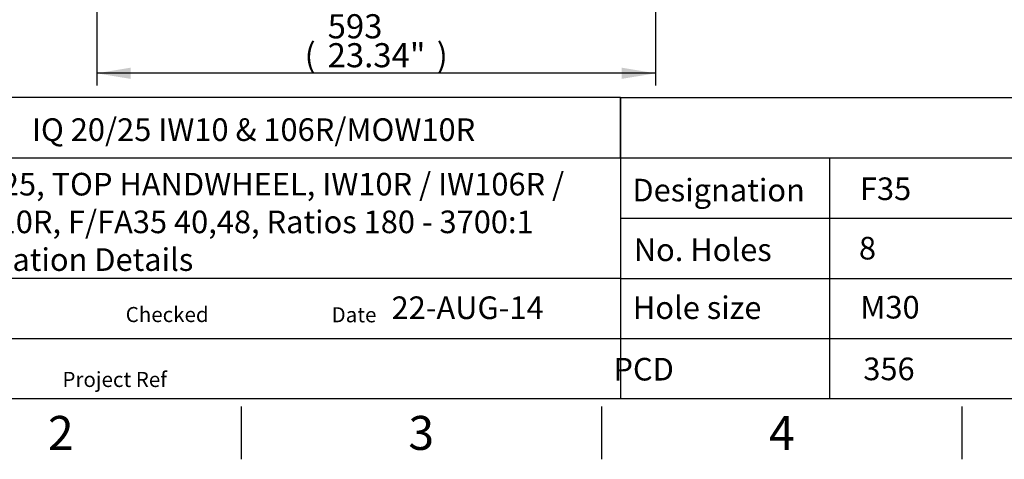
# Model space of a CAD drawing. Units: millimetres. Extents: x 0 to 594, y 0 to 420.
# Drawn here: x 79 to 210, y 7 to 65 of the extents above; entities that cross this region are included whole.
import ezdxf
from ezdxf.entities.mleader import LeaderData, LeaderLine
from ezdxf.enums import TextEntityAlignment as Align
from ezdxf.math import Vec2, Vec3

# ---------------------------------------------------------------- set-up
doc = ezdxf.new("R2010")
doc.units = ezdxf.units.MM
for name, color, linetype in [('CustBlock-Italy', 7, 'Continuous'), ('Default', 7, 'Continuous'), ('TTI-1', 7, 'Continuous')]:
    doc.layers.add(name, color=color, linetype=linetype)
doc.styles.add('SEACAD_Arial', font='arial.ttf')
doc.dimstyles.new('ISO-InstDr', dxfattribs={"dimtxt": 3.2, "dimasz": 4.48, "dimexe": 1.6, "dimexo": 1.6, "dimgap": 0.8, "dimtad": 1, "dimdec": 0, "dimlfac": 8, "dimzin": 0, "dimdsep": 46, "dimtxsty": 'SEACAD_Arial', "dimblk1": '_SE_FILLED', "dimblk2": '_SE_FILLED', "dimsah": 1, "dimcen": 1.6, "dimadec": 0, "dimazin": 0, "dimtfac": 0.5, "dimtofl": 0, "dimtmove": 0, "dimatfit": 3, "dimfxl": 1, "dimtzin": 0, "dimarcsym": 0})

# ---------------------------------------------------------------- blocks, each defined once
blk = doc.blocks.new('_SE_FILLED')
at = {"color": 0}
blk.add_line((0, 0), (-1, 0), dxfattribs=at)
blk.add_solid([(0, 0), (-1, -0.1665), (-1, 0.1665), (0, 0)], dxfattribs=at)
blk = doc.blocks.new('SE2')
at = {"layer": 'CustBlock-Italy', "color": 7, "linetype": 'Continuous'}
for p, q in [((158.999939, 55.000023), (58.999997, 55.000023)), ((58.999997, 55.000023), (59, 47.000023)), ((158.999939, 47.000023), (158.999939, 55.000023))]:
    blk.add_line(p, q, dxfattribs=at)
blk = doc.blocks.new('SE1')
at = {"layer": 'CustBlock-Italy'}
blk.add_blockref('SE2', (0, 0), dxfattribs=at)
blk = doc.blocks.new('DMBLK59')
at = {"layer": 'Default', "linetype": 'Continuous'}
for points in [[(94.02, 57.45), (94.02, 58.94), (89.54, 58.19)], [(159.17, 57.45), (163.65, 58.19), (159.17, 58.94)]]:
    blk.add_hatch(color=7, dxfattribs=at).paths.add_polyline_path(points)
at = {"layer": 'Default', "color": 7, "linetype": 'Continuous'}
for p, q in [((89.54, 191.4), (89.54, 56.59)), ((163.65, 123.19), (163.65, 56.59)), ((163.65, 58.19), (89.54, 58.19))]:
    blk.add_line(p, q, dxfattribs=at)
at = {"layer": 'Default', "color": 7, "linetype": 'Continuous', "style": 'SEACAD_Arial'}
for s, p in [('593', (120.16, 66.03)), ('(', (117.1, 62.19)), ('23.34"', (120.16, 62.19)), (')', (134.63, 62.19))]:
    blk.add_text(s, height=3.2, dxfattribs=at).set_placement(p, align=Align.TOP_LEFT)
blk = doc.blocks.new('SE11')
at = {"layer": 'CustBlock-Italy', "color": 7, "linetype": 'Continuous'}
blk.add_line((158.999939, 31.000023), (58.999985, 31.000023), dxfattribs=at)
blk = doc.blocks.new('SE10')
at = {"layer": 'Default'}
blk.add_blockref('SE11', (0, 0), dxfattribs=at)
blk = doc.blocks.new('SE13')
at = {"layer": 'CustBlock-Italy', "color": 7, "linetype": 'Continuous'}
blk.add_line((58.999985, 23.000023), (158.999939, 23.000023), dxfattribs=at)
blk = doc.blocks.new('SE12')
at = {"layer": 'Default'}
blk.add_blockref('SE13', (0, 0), dxfattribs=at)

msp = doc.modelspace()

# ---------------------------------------------------------------- linework, layer by layer
at = {"layer": 'Default', "color": 7, "linetype": 'Continuous'}
for p, q in [((159, 55), (209.57, 55)), ((159, 55), (159, 15)), ((209.57, 55), (227.71, 55)), ((14, 47), (159, 47)), ((149.57, 47), (209.57, 47)), ((159, 47), (159, 15)), ((186.73, 47), (186.73, 15)), ((209.57, 47), (227.71, 47)), ((159, 39), (209.57, 39)), ((209.57, 39), (227.71, 39)), ((159, 31), (209.57, 31)), ((209.57, 31), (227.71, 31)), ((159, 23), (209.57, 23)), ((209.57, 23), (227.71, 23)), ((587, 15), (14, 15)), ((108.67, 14), (108.67, 7)), ((156.5, 14), (156.5, 7)), ((204.33, 14), (204.33, 7))]:
    msp.add_line(p, q, dxfattribs=at)

# ---------------------------------------------------------------- block references
for name in ['SE1', 'SE10', 'SE12']:
    msp.add_blockref(name, (0, 0))

# ---------------------------------------------------------------- texts
at = {"layer": 'Default'}
for s, insert, char_height, width, attachment_point in [('{\\fArial|b0||i0||c0|p34;\\C7;\\H2.;\\W1.;Checked}', (93.36, 25.2), 2, 12.1957, 7), ('{\\fArial|b0||i0||c0|p34;\\C7;\\H2.;\\W1.;Date}', (120.68, 25.17), 2, 5.9131, 7), ('{\\fArial|b0||i0||c0|p34;\\C7;\\H2.;\\W1.;Project Ref}', (84.97, 16.59), 2, 15.2565, 7), ('{\\fArial|b0||i0||c0|p34;\\C7;\\H4.5;\\W1.;2}', (84.75, 10.5), 4.5, 4.3333, 5), ('{\\fArial|b0||i0||c0|p34;\\C7;\\H4.5;\\W1.;3}', (132.58, 10.5), 4.5, 4.3333, 5), ('{\\fArial|b0||i0||c0|p34;\\C7;\\H4.5;\\W1.;4}', (180.42, 10.5), 4.5, 4.3333, 5)]:
    msp.add_mtext(s, dxfattribs=dict(at, insert=insert, char_height=char_height, width=width, attachment_point=attachment_point))

# ---------------------------------------------------------------- dimensions: what is measured, and where the dimension line sits
at = {"layer": 'Default', "color": 7, "linetype": 'Continuous'}
dim = msp.add_linear_dim(base=(89.54, 58.19), p1=(163.65, 131.19), p2=(89.54, 193), text='\\A1;<>', dimstyle='ISO-InstDr', override={"dimpost": '\\X'}, dxfattribs=at)
dim.commit()
dim.dimension.update_dxf_attribs({"geometry": 'DMBLK59', "text_midpoint": (126.6, 58.19), "dimtype": 160})

# ---------------------------------------------------------------- leaders
at = {"layer": 'CustBlock-Italy', "color": 7, "linetype": 'Continuous'}
ml = msp.add_multileader_mtext('Standard', dxfattribs=at)
ml.set_content('{\\pxsm0.9;\\fArial|b0||i0||c0|p34;\\W1.;IQ 20/25 IW10 & 106R/MOW10R\\P}', color=256)
ml.set_leader_properties()
ml.build(insert=Vec2(0, 0))
ml.multileader.update_dxf_attribs({"leader_type": 0, "dogleg_length": 0, "arrow_head_size": 4.2})
ctx = ml.context
ctx.base_point, ctx.char_height, ctx.arrow_head_size, ctx.landing_gap_size = Vec3(78.92, 50.61), 3, 4.2, 1.05
ctx.mtext.insert = Vec3(80.92, 52.22)
at = {"layer": 'Default', "color": 7, "linetype": 'Continuous'}
ml = msp.add_multileader_mtext('Standard', dxfattribs=at)
ml.set_content('{\\pxsm0.9;\\fArial|b0||i0||c0|p34;\\W1.;F35\\P}', color=256)
ml.set_leader_properties()
ml.build(insert=Vec2(0, 0))
ml.multileader.update_dxf_attribs({"leader_type": 0, "dogleg_length": 0, "arrow_head_size": 4.2})
ctx = ml.context
ctx.base_point, ctx.char_height, ctx.arrow_head_size, ctx.landing_gap_size = Vec3(188.84, 42.86), 3, 4.2, 1.05
ctx.text_align_type = 1
ctx.mtext.insert, ctx.mtext.alignment = Vec3(194.19, 44.38), 2
ml = msp.add_multileader_mtext('Standard', dxfattribs=at)
ml.set_content('{\\pxsm0.9;\\fArial|b1||i0||c0|p34;\\W1.;Designation\\P}', color=256)
ml.set_leader_properties()
ml.build(insert=Vec2(0, 0))
ml.multileader.update_dxf_attribs({"leader_type": 0, "dogleg_length": 0, "arrow_head_size": 4.2})
ctx = ml.context
ctx.base_point, ctx.char_height, ctx.arrow_head_size, ctx.landing_gap_size = Vec3(158.35, 42.26), 3, 4.2, 1.05
ctx.text_align_type = 1
ctx.mtext.insert, ctx.mtext.alignment = Vec3(172.04, 44.2), 2
ml = msp.add_multileader_mtext('Standard', dxfattribs=at)
ml.set_content('{\\pxsm0.9;\\fArial|b1||i0||c0|p34;\\W1.;No. Holes\\P}', color=256)
ml.set_leader_properties()
ml.build(insert=Vec2(0, 0))
ml.multileader.update_dxf_attribs({"leader_type": 0, "dogleg_length": 0, "arrow_head_size": 4.2})
ctx = ml.context
ctx.base_point, ctx.char_height, ctx.arrow_head_size, ctx.landing_gap_size = Vec3(158.53, 34.77), 3, 4.2, 1.05
ctx.text_align_type = 1
ctx.mtext.insert, ctx.mtext.alignment = Vec3(169.93, 36.29), 2
ml = msp.add_multileader_mtext('Standard', dxfattribs=at)
ml.set_content('{\\pxsm0.9;\\fArial|b0||i0||c0|p34;\\W1.;8\\P}', color=256)
ml.set_leader_properties()
ml.build(insert=Vec2(0, 0))
ml.multileader.update_dxf_attribs({"leader_type": 0, "dogleg_length": 0, "arrow_head_size": 4.2})
ctx = ml.context
ctx.base_point, ctx.char_height, ctx.arrow_head_size, ctx.landing_gap_size = Vec3(188.8, 34.97), 3, 4.2, 1.05
ctx.text_align_type = 1
ctx.mtext.insert, ctx.mtext.alignment = Vec3(191.79, 36.5), 2
ml = msp.add_multileader_mtext('Standard', dxfattribs=at)
ml.set_content('{\\pxsm0.9;\\fArial|b1||i0||c0|p34;\\W1.;Hole size\\P}', color=256)
ml.set_leader_properties()
ml.build(insert=Vec2(0, 0))
ml.multileader.update_dxf_attribs({"leader_type": 0, "dogleg_length": 0, "arrow_head_size": 4.2})
ctx = ml.context
ctx.base_point, ctx.char_height, ctx.arrow_head_size, ctx.landing_gap_size = Vec3(158.34, 27.09), 3, 4.2, 1.05
ctx.text_align_type = 1
ctx.mtext.insert, ctx.mtext.alignment = Vec3(169.19, 28.61), 2
ml = msp.add_multileader_mtext('Standard', dxfattribs=at)
ml.set_content('{\\pxsm0.9;\\fArial|b0||i0||c0|p34;\\W1.;22-AUG-14\\P}', color=256)
ml.set_leader_properties()
ml.build(insert=Vec2(0, 0))
ml.multileader.update_dxf_attribs({"leader_type": 0, "dogleg_length": 9, "arrow_head_size": 4.2})
ctx = ml.context
ctx.base_point, ctx.char_height, ctx.arrow_head_size, ctx.landing_gap_size = Vec3(126.64, 27.08), 3, 4.2, 1.05
ctx.mtext.insert = Vec3(128.64, 28.6)
ml = msp.add_multileader_mtext('Standard', dxfattribs=at)
ml.set_content('{\\pxsm0.9;\\fArial|b0||i0||c0|p34;\\W1.;M30\\P}', color=256)
ml.set_leader_properties()
ml.build(insert=Vec2(0, 0))
ml.multileader.update_dxf_attribs({"leader_type": 0, "dogleg_length": 0, "arrow_head_size": 4.2})
ctx = ml.context
ctx.base_point, ctx.char_height, ctx.arrow_head_size, ctx.landing_gap_size = Vec3(188.97, 27.15), 3, 4.2, 1.05
ctx.text_align_type = 1
ctx.mtext.insert, ctx.mtext.alignment = Vec3(194.78, 28.67), 2
ml = msp.add_multileader_mtext('Standard', dxfattribs=at)
ml.set_content('{\\pxsm0.9;\\fArial|b1||i0||c0|p34;\\W1.;PCD\\P}', color=256)
ml.set_leader_properties()
ml.build(insert=Vec2(0, 0))
ml.multileader.update_dxf_attribs({"leader_type": 0, "dogleg_length": 0, "arrow_head_size": 4.2})
ctx = ml.context
ctx.base_point, ctx.char_height, ctx.arrow_head_size, ctx.landing_gap_size = Vec3(155.93, 18.92), 3, 4.2, 1.05
ctx.text_align_type = 1
ctx.mtext.insert, ctx.mtext.alignment = Vec3(162.09, 20.45), 2
ml = msp.add_multileader_mtext('Standard', dxfattribs=at)
ml.set_content('{\\pxsm0.9;\\fArial|b0||i0||c0|p34;\\W1.;356\\P}', color=256)
ml.set_leader_properties()
ml.build(insert=Vec2(0, 0))
ml.multileader.update_dxf_attribs({"leader_type": 0, "dogleg_length": 0, "arrow_head_size": 4.2})
ctx = ml.context
ctx.base_point, ctx.char_height, ctx.arrow_head_size, ctx.landing_gap_size = Vec3(189.33, 18.96), 3, 4.2, 1.05
ctx.text_align_type = 1
ctx.mtext.insert, ctx.mtext.alignment = Vec3(194.64, 20.49), 2
at = {"layer": 'TTI-1', "color": 7, "linetype": 'Continuous'}
ml = msp.add_multileader_mtext('Standard', dxfattribs=at)
ml.set_content('{\\pxsm0.9;\\fArial|b0||i0||c0|p34;\\W1.;IQ20/25, TOP HANDWHEEL, IW10R / IW106R / MOW10R, F/FA35 40,48, Ratios 180 - 3700:1 Installation Details\\P}', color=256)
ml.set_leader_properties()
ml.set_arrow_properties(name='_SE_FILLED')
ml.build(insert=Vec2(0, 0))
ml.multileader.update_dxf_attribs({"leader_type": 0, "dogleg_length": 9, "arrow_head_size": 4.2})
ctx = ml.context
ctx.base_point, ctx.char_height, ctx.arrow_head_size, ctx.landing_gap_size = Vec3(64.55, 43.47), 3, 4.2, 1.05
ctx.mtext.insert, ctx.mtext.width = Vec3(66.55, 44.99), 91.4056

doc.saveas('drawing.dxf')
